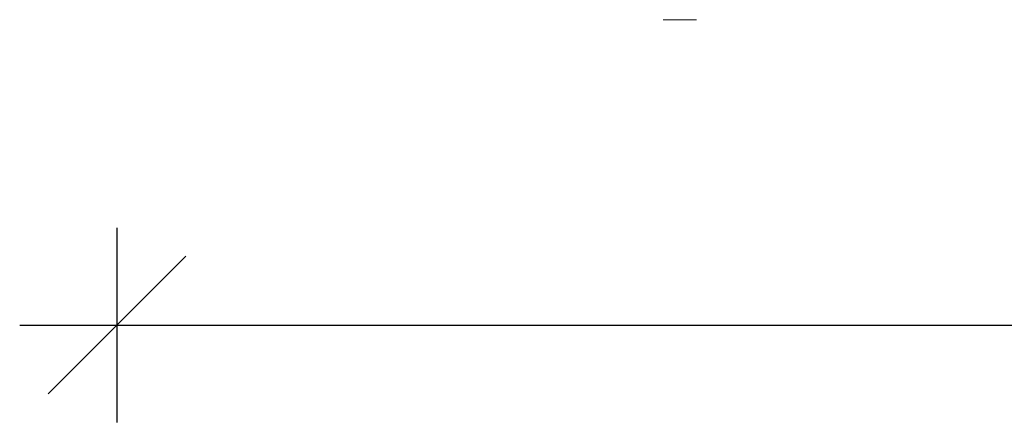
# Model space of a CAD drawing. Units: millimetres. Extents: x 81949 to 86149, y -8262 to -5292.
# Drawn here: x 83096 to 83273, y -6250 to -6177 of the extents above; entities that cross this region are included whole.
import ezdxf

# ---------------------------------------------------------------- set-up
doc = ezdxf.new("R2010")
doc.units = ezdxf.units.MM
doc.layers.add('ACO KOTE', color=163, linetype='Continuous')
doc.layers.add('DUENN-18', color=7, linetype='Continuous', lineweight=18)
doc.styles.add('ACO', font='trebuc.ttf', dxfattribs={"width": 0.8})
doc.dimstyles.new('ACO 10', dxfattribs={"dimscale": 0.35, "dimtxt": 100, "dimasz": 5, "dimexe": 20, "dimexo": 20, "dimgap": 20, "dimtad": 1, "dimdec": 0, "dimdsep": 46, "dimtxsty": 'ACO', "dimblk": 'KOTA', "dimcen": 50, "dimdle": 20, "dimse1": 1, "dimse2": 1, "dimclrd": 256, "dimclre": 256, "dimclrt": 7, "dimadec": 0, "dimazin": 0, "dimtfac": 0.875, "dimtdec": 0, "dimtmove": 1, "dimatfit": 3, "dimldrblk": 'ARCHTICK', "dimfxl": 1, "dimtolj": 1, "dimlwd": 25, "dimlwe": 25, "dimarcsym": 0})

# ---------------------------------------------------------------- blocks, each defined once
blk = doc.blocks.new('KOTA')
for p, q in [((0, 10), (0, -10)), ((7.07, 7.07), (-7.07, -7.07)), ((10, 0), (-10, 0))]:
    blk.add_line(p, q)
blk = doc.blocks.new('*D248')
at = {"layer": 'ACO KOTE', "lineweight": 25, "transparency": 16777216}
blk.add_line((83115.28, -6232.3), (83612.55, -6232.3), dxfattribs=at)
at = {"layer": 'Defpoints', "color": 0, "transparency": 16777216}
for p in [(83113.53, -6167.1), (83614.3, -6167.1), (83614.3, -6232.3)]:
    blk.add_point(p, dxfattribs=at)
at = {"layer": 'ACO KOTE', "lineweight": 25, "transparency": 16777216, "xscale": 1.75, "yscale": 1.75, "zscale": 1.75, "rotation": 180}
blk.add_blockref('KOTA', (83113.53, -6232.3), dxfattribs=at)
at = {"layer": 'ACO KOTE', "lineweight": 25, "transparency": 16777216, "xscale": 1.75, "yscale": 1.75, "zscale": 1.75}
blk.add_blockref('KOTA', (83614.3, -6232.3), dxfattribs=at)
at = {"layer": 'ACO KOTE', "color": 7, "transparency": 16777216, "insert": (83363.92, -6207.49), "char_height": 35, "attachment_point": 5, "style": 'ACO'}
blk.add_mtext('\\A1;500', dxfattribs=at)
blk = doc.blocks.new('_ArchTick')
at = {"color": 0, "linetype": 'ByBlock', "const_width": 0.15}
blk.add_lwpolyline([(-0.5, -0.5), (0.5, 0.5)], dxfattribs=at)

msp = doc.modelspace()

# ---------------------------------------------------------------- linework, layer by layer
at = {"layer": 'DUENN-18', "linetype": 'Continuous', "lineweight": 9}
msp.add_line((83211.7, -6177.35), (83217.7, -6177.35), dxfattribs=at)

# ---------------------------------------------------------------- dimensions: what is measured, and where the dimension line sits
at = {"layer": 'ACO KOTE'}
dim = msp.add_linear_dim(base=(83614.3, -6232.3), p1=(83113.53, -6167.1), p2=(83614.3, -6167.1), text='500', dimstyle='ACO 10', dxfattribs=at)
dim.commit()
dim.dimension.update_dxf_attribs({"geometry": '*D248', "text_midpoint": (83363.92, -6207.49)})

doc.saveas('drawing.dxf')
